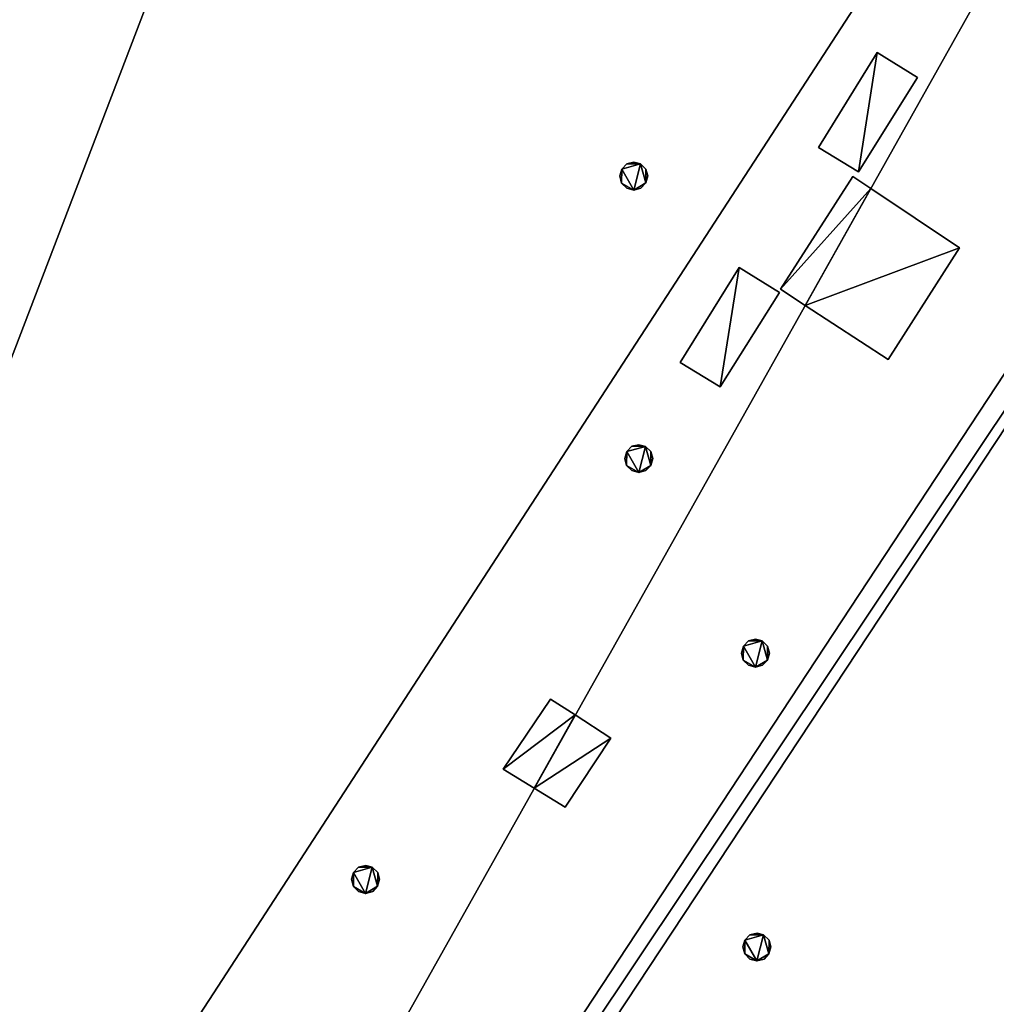
# Model space of a CAD drawing. Units: metres. Extents: x 70608 to 71056, y 352978 to 353519.
# Drawn here: x 71016 to 71023, y 353482 to 353489 of the extents above; entities that cross this region are included whole.
import ezdxf

# ---------------------------------------------------------------- set-up
doc = ezdxf.new("R2010")
doc.units = ezdxf.units.M
for name, color, linetype in [('BreakBottoms', 214, 'Continuous'), ('BreakTops', 212, 'Continuous'), ('FacadeFaces', 253, 'Continuous'), ('OuterEaves', 4, 'Continuous'), ('OuterWalls', 4, 'Continuous'), ('RoofFaces', 24, 'Continuous'), ('RoofLines', 2, 'Continuous'), ('VerticalRoofFaces', 2, 'Continuous')]:
    doc.layers.add(name, color=color, linetype=linetype)

msp = doc.modelspace()

# ---------------------------------------------------------------- linework, layer by layer
at = {"layer": 'BreakBottoms'}
for points in [[(71027.689, 353498.4, 275.524), (71029.705, 353497.1, 275.96), (71011.066, 353468.777, 275.96), (71009.199, 353469.959, 275.524), (71003.11, 353473.815, 275.96), (71021.587, 353502.337, 275.96)], [(71029.879, 353496.933, 274.251), (71011.211, 353468.661, 274.251)]]:
    msp.add_polyline3d(points, dxfattribs=at)
at = {"layer": 'BreakTops'}
for points in [[(71029.705, 353497.1, 276.064), (71011.066, 353468.777, 276.064)], [(71011.075, 353468.455, 276.063), (71011.211, 353468.661, 276.063), (71029.879, 353496.933, 276.063), (71030.02, 353497.146, 276.063)]]:
    msp.add_polyline3d(points, dxfattribs=at)
at = {"layer": 'FacadeFaces'}
for points in [[(71002.807, 353473.755, 276.063), (71021.551, 353502.692, 276.063), (71021.551, 353502.692, 257.086), (71002.807, 353473.755, 276.063)], [(71002.807, 353473.755, 276.063), (71021.551, 353502.692, 257.086), (71002.807, 353473.755, 257.086), (71002.807, 353473.755, 276.063)], [(71034.379, 353494.211, 274.724), (71015.832, 353465.469, 274.724), (71015.832, 353465.469, 257.086), (71034.379, 353494.211, 274.724)], [(71034.379, 353494.211, 274.724), (71015.832, 353465.469, 257.086), (71034.379, 353494.211, 257.086), (71034.379, 353494.211, 274.724)], [(71021.261, 353487.904, 276.108), (71021.681, 353488.582, 276.108), (71021.681, 353488.582, 275.586), (71021.261, 353487.904, 276.108)], [(71021.261, 353487.904, 276.108), (71021.681, 353488.582, 275.586), (71021.261, 353487.904, 275.589), (71021.261, 353487.904, 276.108)], [(71021.681, 353488.582, 276.108), (71021.97, 353488.404, 276.108), (71021.97, 353488.404, 275.653), (71021.681, 353488.582, 276.108)], [(71021.681, 353488.582, 276.108), (71021.97, 353488.404, 275.653), (71021.681, 353488.582, 275.586), (71021.681, 353488.582, 276.108)], [(71021.97, 353488.404, 276.108), (71021.546, 353487.729, 275.655), (71021.97, 353488.404, 275.653), (71021.97, 353488.404, 276.108)], [(71021.97, 353488.404, 276.108), (71021.546, 353487.729, 276.108), (71021.546, 353487.729, 275.655), (71021.97, 353488.404, 276.108)], [(71021.546, 353487.729, 276.108), (71021.261, 353487.904, 276.108), (71021.261, 353487.904, 275.589), (71021.546, 353487.729, 276.108)], [(71021.546, 353487.729, 276.108), (71021.261, 353487.904, 275.589), (71021.546, 353487.729, 275.655), (71021.546, 353487.729, 276.108)], [(71019.854, 353487.749, 275.966), (71019.89, 353487.787, 275.966), (71019.89, 353487.787, 275.569), (71019.854, 353487.749, 275.966)], [(71019.854, 353487.749, 275.966), (71019.89, 353487.787, 275.569), (71019.854, 353487.749, 275.57), (71019.854, 353487.749, 275.966)], [(71019.89, 353487.787, 275.966), (71019.941, 353487.798, 275.966), (71019.941, 353487.798, 275.567), (71019.89, 353487.787, 275.966)], [(71019.89, 353487.787, 275.966), (71019.941, 353487.798, 275.567), (71019.89, 353487.787, 275.569), (71019.89, 353487.787, 275.966)], [(71019.941, 353487.798, 275.966), (71019.988, 353487.786, 275.966), (71019.988, 353487.786, 275.564), (71019.941, 353487.798, 275.966)], [(71019.941, 353487.798, 275.966), (71019.988, 353487.786, 275.564), (71019.941, 353487.798, 275.567), (71019.941, 353487.798, 275.966)], [(71019.988, 353487.786, 275.966), (71020.027, 353487.749, 275.966), (71020.027, 353487.749, 275.561), (71019.988, 353487.786, 275.966)], [(71019.988, 353487.786, 275.966), (71020.027, 353487.749, 275.561), (71019.988, 353487.786, 275.564), (71019.988, 353487.786, 275.966)], [(71019.84, 353487.7, 275.966), (71019.854, 353487.749, 275.966), (71019.854, 353487.749, 275.57), (71019.84, 353487.7, 275.966)], [(71019.84, 353487.7, 275.966), (71019.854, 353487.749, 275.57), (71019.84, 353487.7, 275.569), (71019.84, 353487.7, 275.966)], [(71020.027, 353487.749, 275.966), (71020.04, 353487.7, 275.966), (71020.04, 353487.7, 275.559), (71020.027, 353487.749, 275.966)], [(71020.027, 353487.749, 275.966), (71020.04, 353487.7, 275.559), (71020.027, 353487.749, 275.561), (71020.027, 353487.749, 275.966)], [(71019.853, 353487.649, 275.966), (71019.84, 353487.7, 275.966), (71019.84, 353487.7, 275.569), (71019.853, 353487.649, 275.966)], [(71019.853, 353487.649, 275.966), (71019.84, 353487.7, 275.569), (71019.853, 353487.649, 275.567), (71019.853, 353487.649, 275.966)], [(71019.89, 353487.613, 275.966), (71019.853, 353487.649, 275.966), (71019.853, 353487.649, 275.567), (71019.89, 353487.613, 275.966)], [(71019.89, 353487.613, 275.966), (71019.853, 353487.649, 275.567), (71019.89, 353487.613, 275.564), (71019.89, 353487.613, 275.966)], [(71020.026, 353487.65, 275.966), (71019.991, 353487.613, 275.966), (71019.991, 353487.613, 275.558), (71020.026, 353487.65, 275.966)], [(71020.026, 353487.65, 275.966), (71019.991, 353487.613, 275.558), (71020.026, 353487.65, 275.558), (71020.026, 353487.65, 275.966)], [(71020.04, 353487.7, 275.966), (71020.026, 353487.65, 275.966), (71020.026, 353487.65, 275.558), (71020.04, 353487.7, 275.966)], [(71020.04, 353487.7, 275.966), (71020.026, 353487.65, 275.558), (71020.04, 353487.7, 275.559), (71020.04, 353487.7, 275.966)], [(71020.989, 353486.89, 276.511), (71021.506, 353487.697, 276.511), (71021.506, 353487.697, 275.652), (71020.989, 353486.89, 276.511)], [(71020.989, 353486.89, 276.511), (71021.506, 353487.697, 275.652), (71020.989, 353486.89, 275.654), (71020.989, 353486.89, 276.511)], [(71021.506, 353487.697, 276.511), (71021.635, 353487.611, 276.511), (71021.635, 353487.611, 275.683), (71021.506, 353487.697, 276.511)], [(71021.506, 353487.697, 276.511), (71021.635, 353487.611, 275.683), (71021.506, 353487.697, 275.652), (71021.506, 353487.697, 276.511)], [(71019.94, 353487.599, 275.966), (71019.89, 353487.613, 275.966), (71019.89, 353487.613, 275.564), (71019.94, 353487.599, 275.966)], [(71019.94, 353487.599, 275.966), (71019.89, 353487.613, 275.564), (71019.94, 353487.599, 275.561), (71019.94, 353487.599, 275.966)], [(71019.991, 353487.613, 275.966), (71019.94, 353487.599, 275.966), (71019.94, 353487.599, 275.561), (71019.991, 353487.613, 275.966)], [(71019.991, 353487.613, 275.966), (71019.94, 353487.599, 275.561), (71019.991, 353487.613, 275.558), (71019.991, 353487.613, 275.966)], [(71021.635, 353487.611, 276.511), (71022.27, 353487.187, 276.511), (71022.27, 353487.187, 275.822), (71021.635, 353487.611, 276.511)], [(71021.635, 353487.611, 276.511), (71022.27, 353487.187, 275.822), (71021.635, 353487.611, 275.683), (71021.635, 353487.611, 276.511)], [(71022.27, 353487.187, 276.511), (71021.759, 353486.387, 276.511), (71021.759, 353486.387, 275.824), (71022.27, 353487.187, 276.511)], [(71022.27, 353487.187, 276.511), (71021.759, 353486.387, 275.824), (71022.27, 353487.187, 275.822), (71022.27, 353487.187, 276.511)], [(71020.273, 353486.367, 276.108), (71020.693, 353487.045, 276.108), (71020.693, 353487.045, 275.588), (71020.273, 353486.367, 276.108)], [(71020.273, 353486.367, 276.108), (71020.693, 353487.045, 275.588), (71020.273, 353486.367, 275.591), (71020.273, 353486.367, 276.108)], [(71020.693, 353487.045, 276.108), (71020.982, 353486.867, 276.108), (71020.982, 353486.867, 275.655), (71020.693, 353487.045, 276.108)], [(71020.693, 353487.045, 276.108), (71020.982, 353486.867, 275.655), (71020.693, 353487.045, 275.588), (71020.693, 353487.045, 276.108)], [(71021.165, 353486.775, 276.511), (71020.989, 353486.89, 276.511), (71020.989, 353486.89, 275.654), (71021.165, 353486.775, 276.511)], [(71021.165, 353486.775, 276.511), (71020.989, 353486.89, 275.654), (71021.165, 353486.775, 275.695), (71021.165, 353486.775, 276.511)], [(71020.982, 353486.867, 276.108), (71020.558, 353486.192, 275.657), (71020.982, 353486.867, 275.655), (71020.982, 353486.867, 276.108)], [(71020.982, 353486.867, 276.108), (71020.558, 353486.192, 276.108), (71020.558, 353486.192, 275.657), (71020.982, 353486.867, 276.108)], [(71021.759, 353486.387, 276.511), (71021.165, 353486.775, 276.511), (71021.165, 353486.775, 275.695), (71021.759, 353486.387, 276.511)], [(71021.759, 353486.387, 276.511), (71021.165, 353486.775, 275.695), (71021.759, 353486.387, 275.824), (71021.759, 353486.387, 276.511)], [(71020.558, 353486.192, 276.108), (71020.273, 353486.367, 276.108), (71020.273, 353486.367, 275.591), (71020.558, 353486.192, 276.108)], [(71020.558, 353486.192, 276.108), (71020.273, 353486.367, 275.591), (71020.558, 353486.192, 275.657), (71020.558, 353486.192, 276.108)], [(71019.89, 353485.729, 275.966), (71019.926, 353485.767, 275.966), (71019.926, 353485.767, 275.598), (71019.89, 353485.729, 275.966)], [(71019.89, 353485.729, 275.966), (71019.926, 353485.767, 275.598), (71019.89, 353485.729, 275.597), (71019.89, 353485.729, 275.966)], [(71019.926, 353485.767, 275.966), (71019.977, 353485.778, 275.966), (71019.977, 353485.778, 275.606), (71019.926, 353485.767, 275.966)], [(71019.926, 353485.767, 275.966), (71019.977, 353485.778, 275.606), (71019.926, 353485.767, 275.598), (71019.926, 353485.767, 275.966)], [(71019.977, 353485.778, 275.966), (71020.024, 353485.766, 275.966), (71020.024, 353485.766, 275.615), (71019.977, 353485.778, 275.966)], [(71019.977, 353485.778, 275.966), (71020.024, 353485.766, 275.615), (71019.977, 353485.778, 275.606), (71019.977, 353485.778, 275.966)], [(71020.024, 353485.766, 275.966), (71020.063, 353485.729, 275.966), (71020.063, 353485.729, 275.625), (71020.024, 353485.766, 275.966)], [(71020.024, 353485.766, 275.966), (71020.063, 353485.729, 275.625), (71020.024, 353485.766, 275.615), (71020.024, 353485.766, 275.966)], [(71019.876, 353485.68, 275.966), (71019.89, 353485.729, 275.966), (71019.89, 353485.729, 275.597), (71019.876, 353485.68, 275.966)], [(71019.876, 353485.68, 275.966), (71019.89, 353485.729, 275.597), (71019.876, 353485.68, 275.6), (71019.876, 353485.68, 275.966)], [(71019.889, 353485.629, 275.966), (71019.876, 353485.68, 275.966), (71019.876, 353485.68, 275.6), (71019.889, 353485.629, 275.966)], [(71019.889, 353485.629, 275.966), (71019.876, 353485.68, 275.6), (71019.889, 353485.629, 275.607), (71019.889, 353485.629, 275.966)], [(71020.076, 353485.68, 275.966), (71020.062, 353485.63, 275.966), (71020.062, 353485.63, 275.636), (71020.076, 353485.68, 275.966)], [(71020.076, 353485.68, 275.966), (71020.062, 353485.63, 275.636), (71020.076, 353485.68, 275.633), (71020.076, 353485.68, 275.966)], [(71020.063, 353485.729, 275.966), (71020.076, 353485.68, 275.966), (71020.076, 353485.68, 275.633), (71020.063, 353485.729, 275.966)], [(71020.063, 353485.729, 275.966), (71020.076, 353485.68, 275.633), (71020.063, 353485.729, 275.625), (71020.063, 353485.729, 275.966)], [(71019.926, 353485.593, 275.966), (71019.889, 353485.629, 275.966), (71019.889, 353485.629, 275.607), (71019.926, 353485.593, 275.966)], [(71019.926, 353485.593, 275.966), (71019.889, 353485.629, 275.607), (71019.926, 353485.593, 275.617), (71019.926, 353485.593, 275.966)], [(71020.062, 353485.63, 275.966), (71020.027, 353485.593, 275.966), (71020.027, 353485.593, 275.634), (71020.062, 353485.63, 275.966)], [(71020.062, 353485.63, 275.966), (71020.027, 353485.593, 275.634), (71020.062, 353485.63, 275.636), (71020.062, 353485.63, 275.966)], [(71019.976, 353485.579, 275.966), (71019.926, 353485.593, 275.966), (71019.926, 353485.593, 275.617), (71019.976, 353485.579, 275.966)], [(71019.976, 353485.579, 275.966), (71019.926, 353485.593, 275.617), (71019.976, 353485.579, 275.627), (71019.976, 353485.579, 275.966)], [(71020.027, 353485.593, 275.966), (71019.976, 353485.579, 275.966), (71019.976, 353485.579, 275.627), (71020.027, 353485.593, 275.966)], [(71020.027, 353485.593, 275.966), (71019.976, 353485.579, 275.627), (71020.027, 353485.593, 275.634), (71020.027, 353485.593, 275.966)], [(71020.71, 353484.289, 276.258), (71020.724, 353484.338, 276.258), (71020.724, 353484.338, 275.872), (71020.71, 353484.289, 276.258)], [(71020.71, 353484.289, 276.258), (71020.724, 353484.338, 275.872), (71020.71, 353484.289, 275.874), (71020.71, 353484.289, 276.258)], [(71020.724, 353484.338, 276.258), (71020.76, 353484.376, 276.258), (71020.76, 353484.376, 275.873), (71020.724, 353484.338, 276.258)], [(71020.724, 353484.338, 276.258), (71020.76, 353484.376, 275.873), (71020.724, 353484.338, 275.872), (71020.724, 353484.338, 276.258)], [(71020.76, 353484.376, 276.258), (71020.811, 353484.387, 276.258), (71020.811, 353484.387, 275.88), (71020.76, 353484.376, 276.258)], [(71020.76, 353484.376, 276.258), (71020.811, 353484.387, 275.88), (71020.76, 353484.376, 275.873), (71020.76, 353484.376, 276.258)], [(71020.811, 353484.387, 276.258), (71020.858, 353484.375, 276.258), (71020.858, 353484.375, 275.888), (71020.811, 353484.387, 276.258)], [(71020.811, 353484.387, 276.258), (71020.858, 353484.375, 275.888), (71020.811, 353484.387, 275.88), (71020.811, 353484.387, 276.258)], [(71020.858, 353484.375, 276.258), (71020.897, 353484.338, 276.258), (71020.897, 353484.338, 275.898), (71020.858, 353484.375, 276.258)], [(71020.858, 353484.375, 276.258), (71020.897, 353484.338, 275.898), (71020.858, 353484.375, 275.888), (71020.858, 353484.375, 276.258)], [(71020.897, 353484.338, 276.258), (71020.91, 353484.289, 276.258), (71020.91, 353484.289, 275.905), (71020.897, 353484.338, 276.258)], [(71020.897, 353484.338, 276.258), (71020.91, 353484.289, 275.905), (71020.897, 353484.338, 275.898), (71020.897, 353484.338, 276.258)], [(71020.723, 353484.238, 276.258), (71020.71, 353484.289, 276.258), (71020.71, 353484.289, 275.874), (71020.723, 353484.238, 276.258)], [(71020.723, 353484.238, 276.258), (71020.71, 353484.289, 275.874), (71020.723, 353484.238, 275.881), (71020.723, 353484.238, 276.258)], [(71020.91, 353484.289, 276.258), (71020.896, 353484.239, 276.258), (71020.896, 353484.239, 275.908), (71020.91, 353484.289, 276.258)], [(71020.91, 353484.289, 276.258), (71020.896, 353484.239, 275.908), (71020.91, 353484.289, 275.905), (71020.91, 353484.289, 276.258)], [(71020.76, 353484.202, 276.258), (71020.723, 353484.238, 276.258), (71020.723, 353484.238, 275.881), (71020.76, 353484.202, 276.258)], [(71020.76, 353484.202, 276.258), (71020.723, 353484.238, 275.881), (71020.76, 353484.202, 275.891), (71020.76, 353484.202, 276.258)], [(71020.81, 353484.188, 276.258), (71020.76, 353484.202, 276.258), (71020.76, 353484.202, 275.891), (71020.81, 353484.188, 276.258)], [(71020.81, 353484.188, 276.258), (71020.76, 353484.202, 275.891), (71020.81, 353484.188, 275.9), (71020.81, 353484.188, 276.258)], [(71020.861, 353484.202, 276.258), (71020.81, 353484.188, 276.258), (71020.81, 353484.188, 275.9), (71020.861, 353484.202, 276.258)], [(71020.861, 353484.202, 276.258), (71020.81, 353484.188, 275.9), (71020.861, 353484.202, 275.906), (71020.861, 353484.202, 276.258)], [(71020.896, 353484.239, 276.258), (71020.861, 353484.202, 276.258), (71020.861, 353484.202, 275.906), (71020.896, 353484.239, 276.258)], [(71020.896, 353484.239, 276.258), (71020.861, 353484.202, 275.906), (71020.896, 353484.239, 275.908), (71020.896, 353484.239, 276.258)], [(71019.007, 353483.458, 275.912), (71019.345, 353483.96, 275.912), (71019.345, 353483.96, 275.697), (71019.007, 353483.458, 275.912)], [(71019.007, 353483.458, 275.912), (71019.345, 353483.96, 275.697), (71019.007, 353483.458, 275.695), (71019.007, 353483.458, 275.912)], [(71019.345, 353483.96, 275.912), (71019.522, 353483.846, 275.912), (71019.522, 353483.846, 275.738), (71019.345, 353483.96, 275.912)], [(71019.345, 353483.96, 275.912), (71019.522, 353483.846, 275.738), (71019.345, 353483.96, 275.697), (71019.345, 353483.96, 275.912)], [(71019.522, 353483.846, 275.912), (71019.776, 353483.681, 275.912), (71019.776, 353483.681, 275.793), (71019.522, 353483.846, 275.912)], [(71019.522, 353483.846, 275.912), (71019.776, 353483.681, 275.793), (71019.522, 353483.846, 275.738), (71019.522, 353483.846, 275.912)], [(71019.776, 353483.681, 275.912), (71019.451, 353483.187, 275.912), (71019.451, 353483.187, 275.793), (71019.776, 353483.681, 275.912)], [(71019.776, 353483.681, 275.912), (71019.451, 353483.187, 275.793), (71019.776, 353483.681, 275.793), (71019.776, 353483.681, 275.912)], [(71019.228, 353483.323, 275.912), (71019.007, 353483.458, 275.912), (71019.007, 353483.458, 275.695), (71019.228, 353483.323, 275.912)], [(71019.228, 353483.323, 275.912), (71019.007, 353483.458, 275.695), (71019.228, 353483.323, 275.746), (71019.228, 353483.323, 275.912)], [(71019.451, 353483.187, 275.912), (71019.228, 353483.323, 275.912), (71019.228, 353483.323, 275.746), (71019.451, 353483.187, 275.912)], [(71019.451, 353483.187, 275.912), (71019.228, 353483.323, 275.746), (71019.451, 353483.187, 275.793), (71019.451, 353483.187, 275.912)], [(71017.923, 353482.671, 275.966), (71017.937, 353482.72, 275.966), (71017.937, 353482.72, 275.597), (71017.923, 353482.671, 275.966)], [(71017.923, 353482.671, 275.966), (71017.937, 353482.72, 275.597), (71017.923, 353482.671, 275.6), (71017.923, 353482.671, 275.966)], [(71017.937, 353482.72, 275.966), (71017.973, 353482.758, 275.966), (71017.973, 353482.758, 275.599), (71017.937, 353482.72, 275.966)], [(71017.937, 353482.72, 275.966), (71017.973, 353482.758, 275.599), (71017.937, 353482.72, 275.597), (71017.937, 353482.72, 275.966)], [(71017.973, 353482.758, 275.966), (71018.024, 353482.769, 275.966), (71018.024, 353482.769, 275.606), (71017.973, 353482.758, 275.966)], [(71017.973, 353482.758, 275.966), (71018.024, 353482.769, 275.606), (71017.973, 353482.758, 275.599), (71017.973, 353482.758, 275.966)], [(71018.024, 353482.769, 275.966), (71018.071, 353482.757, 275.966), (71018.071, 353482.757, 275.615), (71018.024, 353482.769, 275.966)], [(71018.024, 353482.769, 275.966), (71018.071, 353482.757, 275.615), (71018.024, 353482.769, 275.606), (71018.024, 353482.769, 275.966)], [(71018.071, 353482.757, 275.966), (71018.11, 353482.72, 275.966), (71018.11, 353482.72, 275.626), (71018.071, 353482.757, 275.966)], [(71018.071, 353482.757, 275.966), (71018.11, 353482.72, 275.626), (71018.071, 353482.757, 275.615), (71018.071, 353482.757, 275.966)], [(71018.11, 353482.72, 275.966), (71018.123, 353482.671, 275.966), (71018.123, 353482.671, 275.633), (71018.11, 353482.72, 275.966)], [(71018.11, 353482.72, 275.966), (71018.123, 353482.671, 275.633), (71018.11, 353482.72, 275.626), (71018.11, 353482.72, 275.966)], [(71017.936, 353482.62, 275.966), (71017.923, 353482.671, 275.966), (71017.923, 353482.671, 275.6), (71017.936, 353482.62, 275.966)], [(71017.936, 353482.62, 275.966), (71017.923, 353482.671, 275.6), (71017.936, 353482.62, 275.608), (71017.936, 353482.62, 275.966)], [(71018.123, 353482.671, 275.966), (71018.109, 353482.621, 275.966), (71018.109, 353482.621, 275.636), (71018.123, 353482.671, 275.966)], [(71018.123, 353482.671, 275.966), (71018.109, 353482.621, 275.636), (71018.123, 353482.671, 275.633), (71018.123, 353482.671, 275.966)], [(71017.973, 353482.584, 275.966), (71017.936, 353482.62, 275.966), (71017.936, 353482.62, 275.608), (71017.973, 353482.584, 275.966)], [(71017.973, 353482.584, 275.966), (71017.936, 353482.62, 275.608), (71017.973, 353482.584, 275.618), (71017.973, 353482.584, 275.966)], [(71018.023, 353482.57, 275.966), (71017.973, 353482.584, 275.966), (71017.973, 353482.584, 275.618), (71018.023, 353482.57, 275.966)], [(71018.023, 353482.57, 275.966), (71017.973, 353482.584, 275.618), (71018.023, 353482.57, 275.627), (71018.023, 353482.57, 275.966)], [(71018.074, 353482.584, 275.966), (71018.023, 353482.57, 275.966), (71018.023, 353482.57, 275.627), (71018.074, 353482.584, 275.966)], [(71018.074, 353482.584, 275.966), (71018.023, 353482.57, 275.627), (71018.074, 353482.584, 275.634), (71018.074, 353482.584, 275.966)], [(71018.109, 353482.621, 275.966), (71018.074, 353482.584, 275.966), (71018.074, 353482.584, 275.634), (71018.109, 353482.621, 275.966)], [(71018.109, 353482.621, 275.966), (71018.074, 353482.584, 275.634), (71018.109, 353482.621, 275.636), (71018.109, 353482.621, 275.966)], [(71020.721, 353482.188, 274.503), (71020.735, 353482.237, 274.503), (71020.735, 353482.237, 274.282), (71020.721, 353482.188, 274.503)], [(71020.721, 353482.188, 274.503), (71020.735, 353482.237, 274.282), (71020.721, 353482.188, 274.283), (71020.721, 353482.188, 274.503)], [(71020.735, 353482.237, 274.503), (71020.771, 353482.275, 274.503), (71020.771, 353482.275, 274.282), (71020.735, 353482.237, 274.503)], [(71020.735, 353482.237, 274.503), (71020.771, 353482.275, 274.282), (71020.735, 353482.237, 274.282), (71020.735, 353482.237, 274.503)], [(71020.771, 353482.275, 274.503), (71020.822, 353482.286, 274.503), (71020.822, 353482.286, 274.285), (71020.771, 353482.275, 274.503)], [(71020.771, 353482.275, 274.503), (71020.822, 353482.286, 274.285), (71020.771, 353482.275, 274.282), (71020.771, 353482.275, 274.503)], [(71020.822, 353482.286, 274.503), (71020.869, 353482.274, 274.503), (71020.869, 353482.274, 274.288), (71020.822, 353482.286, 274.503)], [(71020.822, 353482.286, 274.503), (71020.869, 353482.274, 274.288), (71020.822, 353482.286, 274.285), (71020.822, 353482.286, 274.503)], [(71020.869, 353482.274, 274.503), (71020.908, 353482.237, 274.503), (71020.908, 353482.237, 274.291), (71020.869, 353482.274, 274.503)], [(71020.869, 353482.274, 274.503), (71020.908, 353482.237, 274.291), (71020.869, 353482.274, 274.288), (71020.869, 353482.274, 274.503)], [(71020.908, 353482.237, 274.503), (71020.921, 353482.188, 274.503), (71020.921, 353482.188, 274.294), (71020.908, 353482.237, 274.503)], [(71020.908, 353482.237, 274.503), (71020.921, 353482.188, 274.294), (71020.908, 353482.237, 274.291), (71020.908, 353482.237, 274.503)], [(71020.734, 353482.137, 274.503), (71020.721, 353482.188, 274.503), (71020.721, 353482.188, 274.283), (71020.734, 353482.137, 274.503)], [(71020.734, 353482.137, 274.503), (71020.721, 353482.188, 274.283), (71020.734, 353482.137, 274.285), (71020.734, 353482.137, 274.503)], [(71020.921, 353482.188, 274.503), (71020.907, 353482.138, 274.503), (71020.907, 353482.138, 274.295), (71020.921, 353482.188, 274.503)], [(71020.921, 353482.188, 274.503), (71020.907, 353482.138, 274.295), (71020.921, 353482.188, 274.294), (71020.921, 353482.188, 274.503)], [(71020.771, 353482.101, 274.503), (71020.734, 353482.137, 274.503), (71020.734, 353482.137, 274.285), (71020.771, 353482.101, 274.503)], [(71020.771, 353482.101, 274.503), (71020.734, 353482.137, 274.285), (71020.771, 353482.101, 274.289), (71020.771, 353482.101, 274.503)], [(71020.821, 353482.087, 274.503), (71020.771, 353482.101, 274.503), (71020.771, 353482.101, 274.289), (71020.821, 353482.087, 274.503)], [(71020.821, 353482.087, 274.503), (71020.771, 353482.101, 274.289), (71020.821, 353482.087, 274.292), (71020.821, 353482.087, 274.503)], [(71020.872, 353482.101, 274.503), (71020.821, 353482.087, 274.503), (71020.821, 353482.087, 274.292), (71020.872, 353482.101, 274.503)], [(71020.872, 353482.101, 274.503), (71020.821, 353482.087, 274.292), (71020.872, 353482.101, 274.294), (71020.872, 353482.101, 274.503)], [(71020.907, 353482.138, 274.503), (71020.872, 353482.101, 274.503), (71020.872, 353482.101, 274.294), (71020.907, 353482.138, 274.503)], [(71020.907, 353482.138, 274.503), (71020.872, 353482.101, 274.294), (71020.907, 353482.138, 274.295), (71020.907, 353482.138, 274.503)]]:
    msp.add_3dface(points, dxfattribs=at)
at = {"layer": 'OuterEaves'}
for points in [[(71021.681, 353488.582, 276.108), (71021.261, 353487.904, 276.108), (71021.546, 353487.729, 276.108), (71021.97, 353488.404, 276.108), (71021.681, 353488.582, 276.108)], [(71019.854, 353487.749, 275.966), (71019.84, 353487.7, 275.966), (71019.853, 353487.649, 275.966), (71019.89, 353487.613, 275.966), (71019.94, 353487.599, 275.966), (71019.991, 353487.613, 275.966), (71020.026, 353487.65, 275.966), (71020.04, 353487.7, 275.966), (71020.027, 353487.749, 275.966), (71019.988, 353487.786, 275.966), (71019.941, 353487.798, 275.966), (71019.89, 353487.787, 275.966), (71019.854, 353487.749, 275.966)], [(71021.506, 353487.697, 276.511), (71020.989, 353486.89, 276.511), (71021.165, 353486.775, 276.511), (71021.759, 353486.387, 276.511), (71022.27, 353487.187, 276.511), (71021.635, 353487.611, 276.511), (71021.506, 353487.697, 276.511)], [(71020.693, 353487.045, 276.108), (71020.273, 353486.367, 276.108), (71020.558, 353486.192, 276.108), (71020.982, 353486.867, 276.108), (71020.693, 353487.045, 276.108)], [(71019.89, 353485.729, 275.966), (71019.876, 353485.68, 275.966), (71019.889, 353485.629, 275.966), (71019.926, 353485.593, 275.966), (71019.976, 353485.579, 275.966), (71020.027, 353485.593, 275.966), (71020.062, 353485.63, 275.966), (71020.076, 353485.68, 275.966), (71020.063, 353485.729, 275.966), (71020.024, 353485.766, 275.966), (71019.977, 353485.778, 275.966), (71019.926, 353485.767, 275.966), (71019.89, 353485.729, 275.966)], [(71020.724, 353484.338, 276.258), (71020.71, 353484.289, 276.258), (71020.723, 353484.238, 276.258), (71020.76, 353484.202, 276.258), (71020.81, 353484.188, 276.258), (71020.861, 353484.202, 276.258), (71020.896, 353484.239, 276.258), (71020.91, 353484.289, 276.258), (71020.897, 353484.338, 276.258), (71020.858, 353484.375, 276.258), (71020.811, 353484.387, 276.258), (71020.76, 353484.376, 276.258), (71020.724, 353484.338, 276.258)], [(71019.007, 353483.458, 275.912), (71019.228, 353483.323, 275.912), (71019.451, 353483.187, 275.912), (71019.776, 353483.681, 275.912), (71019.522, 353483.846, 275.912), (71019.345, 353483.96, 275.912), (71019.007, 353483.458, 275.912)], [(71017.937, 353482.72, 275.966), (71017.923, 353482.671, 275.966), (71017.936, 353482.62, 275.966), (71017.973, 353482.584, 275.966), (71018.023, 353482.57, 275.966), (71018.074, 353482.584, 275.966), (71018.109, 353482.621, 275.966), (71018.123, 353482.671, 275.966), (71018.11, 353482.72, 275.966), (71018.071, 353482.757, 275.966), (71018.024, 353482.769, 275.966), (71017.973, 353482.758, 275.966), (71017.937, 353482.72, 275.966)], [(71020.921, 353482.188, 274.503), (71020.908, 353482.237, 274.503), (71020.869, 353482.274, 274.503), (71020.822, 353482.286, 274.503), (71020.771, 353482.275, 274.503), (71020.735, 353482.237, 274.503), (71020.721, 353482.188, 274.503), (71020.734, 353482.137, 274.503), (71020.771, 353482.101, 274.503), (71020.821, 353482.087, 274.503), (71020.872, 353482.101, 274.503), (71020.907, 353482.138, 274.503), (71020.921, 353482.188, 274.503)]]:
    msp.add_polyline3d(points, dxfattribs=at)
at = {"layer": 'OuterWalls'}
for points in [[(71021.681, 353488.582, 276.108), (71021.261, 353487.904, 276.108), (71021.546, 353487.729, 276.108), (71021.97, 353488.404, 276.108), (71021.681, 353488.582, 276.108)], [(71019.854, 353487.749, 275.966), (71019.84, 353487.7, 275.966), (71019.853, 353487.649, 275.966), (71019.89, 353487.613, 275.966), (71019.94, 353487.599, 275.966), (71019.991, 353487.613, 275.966), (71020.026, 353487.65, 275.966), (71020.04, 353487.7, 275.966), (71020.027, 353487.749, 275.966), (71019.988, 353487.786, 275.966), (71019.941, 353487.798, 275.966), (71019.89, 353487.787, 275.966), (71019.854, 353487.749, 275.966)], [(71021.506, 353487.697, 276.511), (71020.989, 353486.89, 276.511), (71021.165, 353486.775, 276.511), (71021.759, 353486.387, 276.511), (71022.27, 353487.187, 276.511), (71021.635, 353487.611, 276.511), (71021.506, 353487.697, 276.511)], [(71020.693, 353487.045, 276.108), (71020.273, 353486.367, 276.108), (71020.558, 353486.192, 276.108), (71020.982, 353486.867, 276.108), (71020.693, 353487.045, 276.108)], [(71019.89, 353485.729, 275.966), (71019.876, 353485.68, 275.966), (71019.889, 353485.629, 275.966), (71019.926, 353485.593, 275.966), (71019.976, 353485.579, 275.966), (71020.027, 353485.593, 275.966), (71020.062, 353485.63, 275.966), (71020.076, 353485.68, 275.966), (71020.063, 353485.729, 275.966), (71020.024, 353485.766, 275.966), (71019.977, 353485.778, 275.966), (71019.926, 353485.767, 275.966), (71019.89, 353485.729, 275.966)], [(71020.724, 353484.338, 276.258), (71020.71, 353484.289, 276.258), (71020.723, 353484.238, 276.258), (71020.76, 353484.202, 276.258), (71020.81, 353484.188, 276.258), (71020.861, 353484.202, 276.258), (71020.896, 353484.239, 276.258), (71020.91, 353484.289, 276.258), (71020.897, 353484.338, 276.258), (71020.858, 353484.375, 276.258), (71020.811, 353484.387, 276.258), (71020.76, 353484.376, 276.258), (71020.724, 353484.338, 276.258)], [(71019.007, 353483.458, 275.912), (71019.228, 353483.323, 275.912), (71019.451, 353483.187, 275.912), (71019.776, 353483.681, 275.912), (71019.522, 353483.846, 275.912), (71019.345, 353483.96, 275.912), (71019.007, 353483.458, 275.912)], [(71017.937, 353482.72, 275.966), (71017.923, 353482.671, 275.966), (71017.936, 353482.62, 275.966), (71017.973, 353482.584, 275.966), (71018.023, 353482.57, 275.966), (71018.074, 353482.584, 275.966), (71018.109, 353482.621, 275.966), (71018.123, 353482.671, 275.966), (71018.11, 353482.72, 275.966), (71018.071, 353482.757, 275.966), (71018.024, 353482.769, 275.966), (71017.973, 353482.758, 275.966), (71017.937, 353482.72, 275.966)], [(71020.921, 353482.188, 274.503), (71020.908, 353482.237, 274.503), (71020.869, 353482.274, 274.503), (71020.822, 353482.286, 274.503), (71020.771, 353482.275, 274.503), (71020.735, 353482.237, 274.503), (71020.721, 353482.188, 274.503), (71020.734, 353482.137, 274.503), (71020.771, 353482.101, 274.503), (71020.821, 353482.087, 274.503), (71020.872, 353482.101, 274.503), (71020.907, 353482.138, 274.503), (71020.921, 353482.188, 274.503)]]:
    msp.add_polyline3d(points, dxfattribs=at)
at = {"layer": 'RoofFaces'}
for points in [[(71002.807, 353473.755, 276.063), (71021.587, 353502.337, 276.064), (71021.551, 353502.692, 276.063), (71002.807, 353473.755, 276.063)], [(71003.11, 353473.815, 276.064), (71021.587, 353502.337, 276.064), (71002.807, 353473.755, 276.063), (71003.11, 353473.815, 276.064)], [(71009.199, 353469.959, 275.524), (71021.587, 353502.337, 275.96), (71003.11, 353473.815, 275.96), (71009.199, 353469.959, 275.524)], [(71027.689, 353498.4, 275.524), (71021.587, 353502.337, 275.96), (71009.199, 353469.959, 275.524), (71027.689, 353498.4, 275.524)], [(71027.689, 353498.4, 275.524), (71009.199, 353469.959, 275.524), (71011.066, 353468.777, 275.96), (71027.689, 353498.4, 275.524)], [(71027.689, 353498.4, 275.524), (71011.066, 353468.777, 275.96), (71029.705, 353497.1, 275.96), (71027.689, 353498.4, 275.524)], [(71029.705, 353497.1, 276.064), (71011.066, 353468.777, 276.064), (71029.879, 353496.933, 276.063), (71029.705, 353497.1, 276.064)], [(71029.879, 353496.933, 276.063), (71011.066, 353468.777, 276.064), (71011.211, 353468.661, 276.063), (71029.879, 353496.933, 276.063)], [(71029.879, 353496.933, 274.251), (71011.211, 353468.661, 274.251), (71015.799, 353465.763, 274.607), (71029.879, 353496.933, 274.251)], [(71029.879, 353496.933, 274.251), (71015.799, 353465.763, 274.607), (71034.079, 353494.103, 274.606), (71029.879, 353496.933, 274.251)], [(71034.379, 353494.211, 274.724), (71034.079, 353494.103, 274.724), (71015.832, 353465.469, 274.724), (71034.379, 353494.211, 274.724)], [(71034.079, 353494.103, 274.724), (71015.799, 353465.763, 274.724), (71015.832, 353465.469, 274.724), (71034.079, 353494.103, 274.724)], [(71021.261, 353487.904, 276.108), (71021.546, 353487.729, 276.108), (71021.681, 353488.582, 276.108), (71021.261, 353487.904, 276.108)], [(71021.546, 353487.729, 276.108), (71021.97, 353488.404, 276.108), (71021.681, 353488.582, 276.108), (71021.546, 353487.729, 276.108)], [(71019.988, 353487.786, 275.966), (71019.89, 353487.787, 275.966), (71019.854, 353487.749, 275.966), (71019.988, 353487.786, 275.966)], [(71019.94, 353487.599, 275.966), (71019.988, 353487.786, 275.966), (71019.854, 353487.749, 275.966), (71019.94, 353487.599, 275.966)], [(71019.941, 353487.798, 275.966), (71019.89, 353487.787, 275.966), (71019.988, 353487.786, 275.966), (71019.941, 353487.798, 275.966)], [(71020.026, 353487.65, 275.966), (71019.988, 353487.786, 275.966), (71019.94, 353487.599, 275.966), (71020.026, 353487.65, 275.966)], [(71020.027, 353487.749, 275.966), (71019.988, 353487.786, 275.966), (71020.026, 353487.65, 275.966), (71020.027, 353487.749, 275.966)], [(71019.84, 353487.7, 275.966), (71019.853, 353487.649, 275.966), (71019.854, 353487.749, 275.966), (71019.84, 353487.7, 275.966)], [(71019.853, 353487.649, 275.966), (71019.94, 353487.599, 275.966), (71019.854, 353487.749, 275.966), (71019.853, 353487.649, 275.966)], [(71020.04, 353487.7, 275.966), (71020.027, 353487.749, 275.966), (71020.026, 353487.65, 275.966), (71020.04, 353487.7, 275.966)], [(71019.89, 353487.613, 275.966), (71019.94, 353487.599, 275.966), (71019.853, 353487.649, 275.966), (71019.89, 353487.613, 275.966)], [(71019.991, 353487.613, 275.966), (71020.026, 353487.65, 275.966), (71019.94, 353487.599, 275.966), (71019.991, 353487.613, 275.966)], [(71020.989, 353486.89, 276.511), (71021.635, 353487.611, 276.511), (71021.506, 353487.697, 276.511), (71020.989, 353486.89, 276.511)], [(71021.165, 353486.775, 276.511), (71021.635, 353487.611, 276.511), (71020.989, 353486.89, 276.511), (71021.165, 353486.775, 276.511)], [(71022.27, 353487.187, 276.511), (71021.635, 353487.611, 276.511), (71021.165, 353486.775, 276.511), (71022.27, 353487.187, 276.511)], [(71021.759, 353486.387, 276.511), (71022.27, 353487.187, 276.511), (71021.165, 353486.775, 276.511), (71021.759, 353486.387, 276.511)], [(71020.273, 353486.367, 276.108), (71020.558, 353486.192, 276.108), (71020.693, 353487.045, 276.108), (71020.273, 353486.367, 276.108)], [(71020.558, 353486.192, 276.108), (71020.982, 353486.867, 276.108), (71020.693, 353487.045, 276.108), (71020.558, 353486.192, 276.108)], [(71020.024, 353485.766, 275.966), (71019.926, 353485.767, 275.966), (71019.89, 353485.729, 275.966), (71020.024, 353485.766, 275.966)], [(71019.976, 353485.579, 275.966), (71020.024, 353485.766, 275.966), (71019.89, 353485.729, 275.966), (71019.976, 353485.579, 275.966)], [(71019.977, 353485.778, 275.966), (71019.926, 353485.767, 275.966), (71020.024, 353485.766, 275.966), (71019.977, 353485.778, 275.966)], [(71020.062, 353485.63, 275.966), (71020.024, 353485.766, 275.966), (71019.976, 353485.579, 275.966), (71020.062, 353485.63, 275.966)], [(71020.063, 353485.729, 275.966), (71020.024, 353485.766, 275.966), (71020.062, 353485.63, 275.966), (71020.063, 353485.729, 275.966)], [(71019.876, 353485.68, 275.966), (71019.889, 353485.629, 275.966), (71019.89, 353485.729, 275.966), (71019.876, 353485.68, 275.966)], [(71019.889, 353485.629, 275.966), (71019.976, 353485.579, 275.966), (71019.89, 353485.729, 275.966), (71019.889, 353485.629, 275.966)], [(71020.076, 353485.68, 275.966), (71020.063, 353485.729, 275.966), (71020.062, 353485.63, 275.966), (71020.076, 353485.68, 275.966)], [(71019.926, 353485.593, 275.966), (71019.976, 353485.579, 275.966), (71019.889, 353485.629, 275.966), (71019.926, 353485.593, 275.966)], [(71020.027, 353485.593, 275.966), (71020.062, 353485.63, 275.966), (71019.976, 353485.579, 275.966), (71020.027, 353485.593, 275.966)], [(71020.71, 353484.289, 276.258), (71020.723, 353484.238, 276.258), (71020.724, 353484.338, 276.258), (71020.71, 353484.289, 276.258)], [(71020.723, 353484.238, 276.258), (71020.81, 353484.188, 276.258), (71020.724, 353484.338, 276.258), (71020.723, 353484.238, 276.258)], [(71020.858, 353484.375, 276.258), (71020.76, 353484.376, 276.258), (71020.724, 353484.338, 276.258), (71020.858, 353484.375, 276.258)], [(71020.81, 353484.188, 276.258), (71020.858, 353484.375, 276.258), (71020.724, 353484.338, 276.258), (71020.81, 353484.188, 276.258)], [(71020.811, 353484.387, 276.258), (71020.76, 353484.376, 276.258), (71020.858, 353484.375, 276.258), (71020.811, 353484.387, 276.258)], [(71020.896, 353484.239, 276.258), (71020.858, 353484.375, 276.258), (71020.81, 353484.188, 276.258), (71020.896, 353484.239, 276.258)], [(71020.897, 353484.338, 276.258), (71020.858, 353484.375, 276.258), (71020.896, 353484.239, 276.258), (71020.897, 353484.338, 276.258)], [(71020.91, 353484.289, 276.258), (71020.897, 353484.338, 276.258), (71020.896, 353484.239, 276.258), (71020.91, 353484.289, 276.258)], [(71020.76, 353484.202, 276.258), (71020.81, 353484.188, 276.258), (71020.723, 353484.238, 276.258), (71020.76, 353484.202, 276.258)], [(71020.861, 353484.202, 276.258), (71020.896, 353484.239, 276.258), (71020.81, 353484.188, 276.258), (71020.861, 353484.202, 276.258)], [(71019.522, 353483.846, 275.912), (71019.345, 353483.96, 275.912), (71019.007, 353483.458, 275.912), (71019.522, 353483.846, 275.912)], [(71019.228, 353483.323, 275.912), (71019.522, 353483.846, 275.912), (71019.007, 353483.458, 275.912), (71019.228, 353483.323, 275.912)], [(71019.776, 353483.681, 275.912), (71019.522, 353483.846, 275.912), (71019.228, 353483.323, 275.912), (71019.776, 353483.681, 275.912)], [(71019.451, 353483.187, 275.912), (71019.776, 353483.681, 275.912), (71019.228, 353483.323, 275.912), (71019.451, 353483.187, 275.912)], [(71017.923, 353482.671, 275.966), (71017.936, 353482.62, 275.966), (71017.937, 353482.72, 275.966), (71017.923, 353482.671, 275.966)], [(71017.936, 353482.62, 275.966), (71018.023, 353482.57, 275.966), (71017.937, 353482.72, 275.966), (71017.936, 353482.62, 275.966)], [(71018.071, 353482.757, 275.966), (71017.973, 353482.758, 275.966), (71017.937, 353482.72, 275.966), (71018.071, 353482.757, 275.966)], [(71018.023, 353482.57, 275.966), (71018.071, 353482.757, 275.966), (71017.937, 353482.72, 275.966), (71018.023, 353482.57, 275.966)], [(71018.024, 353482.769, 275.966), (71017.973, 353482.758, 275.966), (71018.071, 353482.757, 275.966), (71018.024, 353482.769, 275.966)], [(71018.109, 353482.621, 275.966), (71018.071, 353482.757, 275.966), (71018.023, 353482.57, 275.966), (71018.109, 353482.621, 275.966)], [(71018.11, 353482.72, 275.966), (71018.071, 353482.757, 275.966), (71018.109, 353482.621, 275.966), (71018.11, 353482.72, 275.966)], [(71018.123, 353482.671, 275.966), (71018.11, 353482.72, 275.966), (71018.109, 353482.621, 275.966), (71018.123, 353482.671, 275.966)], [(71017.973, 353482.584, 275.966), (71018.023, 353482.57, 275.966), (71017.936, 353482.62, 275.966), (71017.973, 353482.584, 275.966)], [(71018.074, 353482.584, 275.966), (71018.109, 353482.621, 275.966), (71018.023, 353482.57, 275.966), (71018.074, 353482.584, 275.966)], [(71020.721, 353482.188, 274.503), (71020.734, 353482.137, 274.503), (71020.735, 353482.237, 274.503), (71020.721, 353482.188, 274.503)], [(71020.734, 353482.137, 274.503), (71020.821, 353482.087, 274.503), (71020.735, 353482.237, 274.503), (71020.734, 353482.137, 274.503)], [(71020.771, 353482.275, 274.503), (71020.735, 353482.237, 274.503), (71020.869, 353482.274, 274.503), (71020.771, 353482.275, 274.503)], [(71020.735, 353482.237, 274.503), (71020.821, 353482.087, 274.503), (71020.869, 353482.274, 274.503), (71020.735, 353482.237, 274.503)], [(71020.822, 353482.286, 274.503), (71020.771, 353482.275, 274.503), (71020.869, 353482.274, 274.503), (71020.822, 353482.286, 274.503)], [(71020.821, 353482.087, 274.503), (71020.907, 353482.138, 274.503), (71020.869, 353482.274, 274.503), (71020.821, 353482.087, 274.503)], [(71020.869, 353482.274, 274.503), (71020.907, 353482.138, 274.503), (71020.908, 353482.237, 274.503), (71020.869, 353482.274, 274.503)], [(71020.908, 353482.237, 274.503), (71020.907, 353482.138, 274.503), (71020.921, 353482.188, 274.503), (71020.908, 353482.237, 274.503)], [(71020.771, 353482.101, 274.503), (71020.821, 353482.087, 274.503), (71020.734, 353482.137, 274.503), (71020.771, 353482.101, 274.503)], [(71020.872, 353482.101, 274.503), (71020.907, 353482.138, 274.503), (71020.821, 353482.087, 274.503), (71020.872, 353482.101, 274.503)]]:
    msp.add_3dface(points, dxfattribs=at)
at = {"layer": 'RoofLines'}
msp.add_polyline3d([(71027.689, 353498.4, 275.524), (71009.199, 353469.959, 275.524)], dxfattribs=at)
at = {"layer": 'VerticalRoofFaces'}
for points in [[(71003.11, 353473.815, 275.96), (71021.587, 353502.337, 275.96), (71003.11, 353473.815, 276.064), (71003.11, 353473.815, 275.96)], [(71021.587, 353502.337, 276.064), (71003.11, 353473.815, 276.064), (71021.587, 353502.337, 275.96), (71021.587, 353502.337, 276.064)], [(71029.705, 353497.1, 275.96), (71011.066, 353468.777, 275.96), (71011.066, 353468.777, 276.064), (71029.705, 353497.1, 275.96)], [(71011.066, 353468.777, 276.064), (71029.705, 353497.1, 276.064), (71029.705, 353497.1, 275.96), (71011.066, 353468.777, 276.064)], [(71011.211, 353468.661, 274.251), (71029.879, 353496.933, 274.251), (71011.211, 353468.661, 276.063), (71011.211, 353468.661, 274.251)], [(71029.879, 353496.933, 276.063), (71011.211, 353468.661, 276.063), (71029.879, 353496.933, 274.251), (71029.879, 353496.933, 276.063)], [(71034.079, 353494.103, 274.606), (71015.799, 353465.763, 274.607), (71034.079, 353494.103, 274.724), (71034.079, 353494.103, 274.606)], [(71015.799, 353465.763, 274.724), (71034.079, 353494.103, 274.724), (71015.799, 353465.763, 274.607), (71015.799, 353465.763, 274.724)]]:
    msp.add_3dface(points, dxfattribs=at)

doc.saveas('drawing.dxf')
